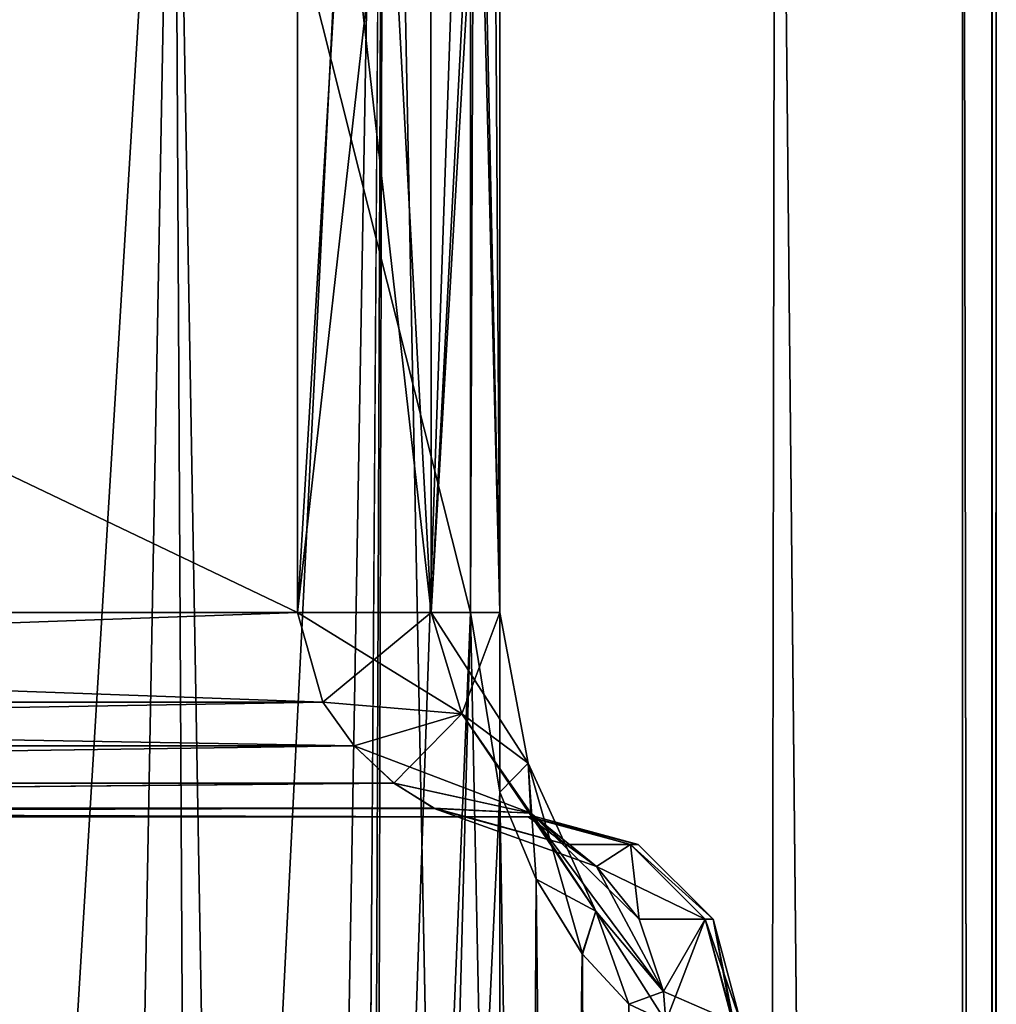
# Model space of a CAD drawing. Units: millimetres. Extents: x -35 to 35, y -186 to 42.
# Drawn here: x 9 to 19, y -26 to -17 of the extents above; entities that cross this region are included whole.
import ezdxf

# ---------------------------------------------------------------- set-up
doc = ezdxf.new("R2010")
doc.units = ezdxf.units.MM
doc.header["$LTSCALE"] = 65.185185
for name, color, linetype in [('576', 7, 'CONTINUOUS'), ('580', 7, 'CONTINUOUS'), ('581', 7, 'CONTINUOUS'), ('582', 7, 'CONTINUOUS'), ('682', 7, 'CONTINUOUS'), ('683', 7, 'CONTINUOUS'), ('684', 7, 'CONTINUOUS'), ('692', 7, 'CONTINUOUS'), ('693', 7, 'CONTINUOUS'), ('697', 7, 'CONTINUOUS'), ('698', 7, 'CONTINUOUS'), ('699', 7, 'CONTINUOUS'), ('700', 7, 'CONTINUOUS'), ('701', 7, 'CONTINUOUS'), ('702', 7, 'CONTINUOUS')]:
    doc.layers.add(name, color=color, linetype=linetype)

msp = doc.modelspace()

# ---------------------------------------------------------------- linework, layer by layer
at = {"layer": '576', "color": 7, "linetype": 'CONTINUOUS'}
for points in [[(7.307, -6.5, -23.5416), (12.8729, -6.5, -19.9617), (8.6283, -91.3043, -22.9332), (7.307, -6.5, -23.5416)], [(8.6283, -91.3043, -22.9332), (12.8729, -6.5, -19.9617), (11.3256, -95.3316, -21.2573), (8.6283, -91.3043, -22.9332)], [(11.3256, -95.3316, -21.2573), (12.8729, -6.5, -19.9617), (12.2499, -100.0407, -20.5183), (11.3256, -95.3316, -21.2573)], [(12.2499, -100.0407, -20.5183), (12.8729, -6.5, -19.9617), (12.2643, -163.0881, -20.5051), (12.2499, -100.0407, -20.5183)], [(12.8729, -6.5, -19.9617), (12.3861, -184.3045, -20.4002), (12.2643, -163.0881, -20.5051), (12.8729, -6.5, -19.9617)], [(12.8729, -6.5, -19.9617), (16.4224, -184.3112, -15.3777), (12.3861, -184.3045, -20.4002), (12.8729, -6.5, -19.9617)], [(12.8729, -6.5, -19.9617), (16.6969, -6.5, -14.8468), (16.4224, -184.3112, -15.3777), (12.8729, -6.5, -19.9617)], [(16.6969, -6.5, -14.8468), (18.49, -184.3282, -8.6146), (16.4224, -184.3112, -15.3777), (16.6969, -6.5, -14.8468)], [(16.6969, -6.5, -14.8468), (18.5253, -6.5, -8.3389), (18.49, -184.3282, -8.6146), (16.6969, -6.5, -14.8468)], [(18.5253, -6.5, -8.3389), (18.8067, -184.3394, -4.4128), (18.49, -184.3282, -8.6146), (18.5253, -6.5, -8.3389)], [(18.5253, -6.5, -8.3389), (18.8086, -6.5, -4.3528), (18.8067, -184.3394, -4.4128), (18.5253, -6.5, -8.3389)], [(18.8086, -6.5, -4.3528), (18.8532, -6.5), (18.8067, -184.3394, -4.4128), (18.8086, -6.5, -4.3528)], [(18.8532, -6.5), (18.8532, -184.3446, 0), (18.8067, -184.3394, -4.4128), (18.8532, -6.5)]]:
    msp.add_3dface(points, dxfattribs=at)
at = {"layer": '580', "color": 7, "linetype": 'CONTINUOUS'}
for points in [[(6.6478, -184.3123, 23.8011), (12.3861, -184.3045, 20.4002), (7.307, -6.5, 23.5416), (6.6478, -184.3123, 23.8011)], [(12.3861, -184.3045, 20.4002), (12.8729, -6.5, 19.9617), (7.307, -6.5, 23.5416), (12.3861, -184.3045, 20.4002)], [(12.3861, -184.3045, 20.4002), (16.4224, -184.3112, 15.3777), (12.8729, -6.5, 19.9617), (12.3861, -184.3045, 20.4002)], [(16.4224, -184.3112, 15.3777), (16.6969, -6.5, 14.8468), (12.8729, -6.5, 19.9617), (16.4224, -184.3112, 15.3777)], [(16.4224, -184.3112, 15.3777), (18.49, -184.3282, 8.6146), (16.6969, -6.5, 14.8468), (16.4224, -184.3112, 15.3777)], [(18.49, -184.3282, 8.6146), (18.5253, -6.5, 8.3389), (16.6969, -6.5, 14.8468), (18.49, -184.3282, 8.6146)], [(18.49, -184.3282, 8.6146), (18.8067, -184.3394, 4.4128), (18.5253, -6.5, 8.3389), (18.49, -184.3282, 8.6146)], [(18.8067, -184.3394, 4.4128), (18.8086, -6.5, 4.3528), (18.5253, -6.5, 8.3389), (18.8067, -184.3394, 4.4128)], [(18.8067, -184.3394, 4.4128), (18.8532, -184.3446, 0), (18.8086, -6.5, 4.3528), (18.8067, -184.3394, 4.4128)], [(18.8532, -184.3446, 0), (18.8532, -6.5), (18.8086, -6.5, 4.3528), (18.8532, -184.3446, 0)]]:
    msp.add_3dface(points, dxfattribs=at)
at = {"layer": '581', "color": 7, "linetype": 'CONTINUOUS'}
for points in [[(9.4741, -84, -19.5102), (8.6743, -11, -20.0405), (6.5052, -84, -21.1681), (9.4741, -84, -19.5102)], [(10.8131, -11, -18.452), (8.6743, -11, -20.0405), (9.4741, -84, -19.5102), (10.8131, -11, -18.452)], [(12.0906, -84, -17.1949), (10.8131, -11, -18.452), (9.4741, -84, -19.5102), (12.0906, -84, -17.1949)], [(13.7131, -11, -15.0683), (10.8131, -11, -18.452), (13.7131, -22.5, -15.0683), (13.7131, -11, -15.0683)], [(13.7131, -22.5, -15.0683), (10.8131, -11, -18.452), (12.0906, -84, -17.1949), (13.7131, -22.5, -15.0683)], [(14.9812, -84, -12.5495), (13.7131, -22.5, -15.0683), (12.0906, -84, -17.1949), (14.9812, -84, -12.5495)], [(13.9984, -24.2559, -14.5975), (13.7131, -22.5, -15.0683), (14.9812, -84, -12.5495), (13.9984, -24.2559, -14.5975)], [(14.3545, -25.1083, -13.9463), (13.9984, -24.2559, -14.5975), (14.9812, -84, -12.5495), (14.3545, -25.1083, -13.9463)], [(14.8069, -25.8404, -12.9798), (14.3545, -25.1083, -13.9463), (14.9812, -84, -12.5495), (14.8069, -25.8404, -12.9798)], [(15.2602, -26.3316, -11.762), (14.8069, -25.8404, -12.9798), (14.9812, -84, -12.5495), (15.2602, -26.3316, -11.762)]]:
    msp.add_3dface(points, dxfattribs=at)
at = {"layer": '582', "color": 7, "linetype": 'CONTINUOUS'}
for points in [[(8.6731, -11, 20.0412), (10.8108, -11, 18.4541), (6.358, -84, 21.2303), (8.6731, -11, 20.0412)], [(6.358, -84, 21.2303), (10.8108, -11, 18.4541), (11.2003, -84, 18.0999), (6.358, -84, 21.2303)], [(10.8108, -11, 18.4541), (13.7131, -11, 15.0683), (11.2003, -84, 18.0999), (10.8108, -11, 18.4541)], [(13.7131, -11, 15.0683), (13.7131, -22.5, 15.0683), (11.2003, -84, 18.0999), (13.7131, -11, 15.0683)], [(13.7131, -22.5, 15.0683), (13.9992, -24.2584, 14.5961), (11.2003, -84, 18.0999), (13.7131, -22.5, 15.0683)], [(11.2003, -84, 18.0999), (13.9992, -24.2584, 14.5961), (14.0327, -84, 14.538), (11.2003, -84, 18.0999)], [(13.9992, -24.2584, 14.5961), (14.3544, -25.1081, 13.9465), (14.0327, -84, 14.538), (13.9992, -24.2584, 14.5961)], [(14.3544, -25.1081, 13.9465), (14.8057, -25.839, 12.9826), (14.0327, -84, 14.538), (14.3544, -25.1081, 13.9465)], [(14.8057, -25.839, 12.9826), (15.2595, -26.3309, 11.764), (14.0327, -84, 14.538), (14.8057, -25.839, 12.9826)], [(14.0327, -84, 14.538), (15.2595, -26.3309, 11.764), (15.4352, -84, 11.1815), (14.0327, -84, 14.538)], [(15.2595, -26.3309, 11.764), (15.6215, -26.5, 10.4581), (15.4352, -84, 11.1815), (15.2595, -26.3309, 11.764)]]:
    msp.add_3dface(points, dxfattribs=at)
at = {"layer": '682', "linetype": 'CONTINUOUS'}
for points in [[(12.0223, -22.5, -12), (-12.0223, -22.5, -12), (12.0223, -11, -12), (12.0223, -22.5, -12)], [(12.0223, -11, -12), (-12.0223, -22.5, -12), (-12.0223, -11, -12), (12.0223, -11, -12)]]:
    msp.add_3dface(points, dxfattribs=at)
at = {"layer": '683', "linetype": 'CONTINUOUS'}
for points in [[(-13.6747, -24.5, -10.0001), (13.6747, -24.5, -10.0001), (0, -24.5, -7.7), (-13.6747, -24.5, -10.0001)], [(13.6746, -24.5, 10.0004), (-13.6746, -24.5, 10.0004), (0, -24.5, 7.7), (13.6746, -24.5, 10.0004)], [(13.6746, -24.5, 10.0004), (0, -24.5, 7.7), (3.8485, -24.5, 6.6691), (13.6746, -24.5, 10.0004)], [(0, -24.5, -7.7), (13.6747, -24.5, -10.0001), (3.8485, -24.5, -6.6691), (0, -24.5, -7.7)], [(6.6673, -24.5, 3.8509), (13.6746, -24.5, 10.0004), (3.8485, -24.5, 6.6691), (6.6673, -24.5, 3.8509)], [(3.8485, -24.5, -6.6691), (13.6747, -24.5, -10.0001), (6.6673, -24.5, -3.8509), (3.8485, -24.5, -6.6691)], [(7.6994, -24.5), (13.6746, -24.5, 10.0004), (6.6673, -24.5, 3.8509), (7.6994, -24.5)], [(6.6673, -24.5, -3.8509), (13.6747, -24.5, -10.0001), (7.6994, -24.5), (6.6673, -24.5, -3.8509)], [(13.6747, -24.5, -10.0001), (13.6746, -24.5, 10.0004), (7.6994, -24.5), (13.6747, -24.5, -10.0001)], [(14.2775, -24.5, 5.0563), (13.6746, -24.5, 10.0004), (14.2777, -24.5, -5.0533), (14.2775, -24.5, 5.0563)], [(14.2777, -24.5, -5.0533), (13.6746, -24.5, 10.0004), (13.6747, -24.5, -10.0001), (14.2777, -24.5, -5.0533)], [(14.2836, -24.5, 4.9177), (14.2775, -24.5, 5.0563), (14.2845, -24.5, -4.8971), (14.2836, -24.5, 4.9177)], [(14.2845, -24.5, -4.8971), (14.2775, -24.5, 5.0563), (14.2777, -24.5, -5.0533), (14.2845, -24.5, -4.8971)], [(14.3532, -24.5), (14.2836, -24.5, 4.9177), (14.2845, -24.5, -4.8971), (14.3532, -24.5)]]:
    msp.add_3dface(points, dxfattribs=at)
at = {"layer": '684', "linetype": 'CONTINUOUS'}
for points in [[(12.0223, -11, 12), (-12.0223, -11, 12), (12.0223, -22.5004, 12), (12.0223, -11, 12)], [(12.0223, -22.5004, 12), (-12.0223, -11, 12), (-12.0223, -22.5004, 12), (12.0223, -22.5004, 12)]]:
    msp.add_3dface(points, dxfattribs=at)
at = {"layer": '692', "linetype": 'CONTINUOUS'}
for points in [[(12.0223, -22.5004, 12), (-12.0223, -22.5004, 12), (-12.2688, -23.3785, 11.7967), (12.0223, -22.5004, 12)], [(12.2692, -23.3792, 11.7964), (12.0223, -22.5004, 12), (-12.2688, -23.3785, 11.7967), (12.2692, -23.3792, 11.7964)], [(-12.5745, -23.8027, 11.5175), (12.2692, -23.3792, 11.7964), (-12.2688, -23.3785, 11.7967), (-12.5745, -23.8027, 11.5175)], [(12.5755, -23.8038, 11.5166), (12.2692, -23.3792, 11.7964), (-12.5745, -23.8027, 11.5175), (12.5755, -23.8038, 11.5166)], [(-12.9629, -24.1681, 11.1034), (12.5755, -23.8038, 11.5166), (-12.5745, -23.8027, 11.5175), (-12.9629, -24.1681, 11.1034)], [(12.9641, -24.169, 11.102), (12.5755, -23.8038, 11.5166), (-12.9629, -24.1681, 11.1034), (12.9641, -24.169, 11.102)], [(-13.3554, -24.4152, 10.5762), (12.9641, -24.169, 11.102), (-12.9629, -24.1681, 11.1034), (-13.3554, -24.4152, 10.5762)], [(13.356, -24.4155, 10.5753), (12.9641, -24.169, 11.102), (-13.3554, -24.4152, 10.5762), (13.356, -24.4155, 10.5753)], [(-13.6746, -24.5, 10.0004), (13.356, -24.4155, 10.5753), (-13.3554, -24.4152, 10.5762), (-13.6746, -24.5, 10.0004)], [(-13.6746, -24.5, 10.0004), (13.6746, -24.5, 10.0004), (13.356, -24.4155, 10.5753), (-13.6746, -24.5, 10.0004)]]:
    msp.add_3dface(points, dxfattribs=at)
at = {"layer": '693', "linetype": 'CONTINUOUS'}
for points in [[(-12.0223, -22.5, -12), (12.2689, -23.3784, -11.7968), (-12.2691, -23.3789, -11.7965), (-12.0223, -22.5, -12)], [(-12.0223, -22.5, -12), (12.0223, -22.5, -12), (12.2689, -23.3784, -11.7968), (-12.0223, -22.5, -12)], [(-12.2691, -23.3789, -11.7965), (12.576, -23.8045, -11.516), (-12.5755, -23.8039, -11.5166), (-12.2691, -23.3789, -11.7965)], [(12.2689, -23.3784, -11.7968), (12.576, -23.8045, -11.516), (-12.2691, -23.3789, -11.7965), (12.2689, -23.3784, -11.7968)], [(-12.5755, -23.8039, -11.5166), (12.576, -23.8045, -11.516), (-12.9647, -24.1696, -11.1011), (-12.5755, -23.8039, -11.5166)], [(12.576, -23.8045, -11.516), (12.9655, -24.1702, -11.1002), (-12.9647, -24.1696, -11.1011), (12.576, -23.8045, -11.516)], [(-12.9647, -24.1696, -11.1011), (12.9655, -24.1702, -11.1002), (-13.3563, -24.4157, -10.5747), (-12.9647, -24.1696, -11.1011)], [(12.9655, -24.1702, -11.1002), (13.3567, -24.4158, -10.5741), (-13.3563, -24.4157, -10.5747), (12.9655, -24.1702, -11.1002)], [(13.6747, -24.5, -10.0001), (-13.6747, -24.5, -10.0001), (-13.3563, -24.4157, -10.5747), (13.6747, -24.5, -10.0001)], [(13.3567, -24.4158, -10.5741), (13.6747, -24.5, -10.0001), (-13.3563, -24.4157, -10.5747), (13.3567, -24.4158, -10.5741)]]:
    msp.add_3dface(points, dxfattribs=at)
at = {"layer": '697', "linetype": 'CONTINUOUS'}
for points in [[(12.0223, -11, 12), (12.0223, -22.5004, 12), (13.3271, -22.5, 12.4842), (12.0223, -11, 12)], [(12.0223, -11, 12), (13.3271, -22.5, 12.4842), (12.709, -11, 12.1216), (12.0223, -11, 12)], [(12.709, -11, 12.1216), (13.3271, -22.5, 12.4842), (13.3205, -11, 12.4786), (12.709, -11, 12.1216)], [(13.3205, -11, 12.4786), (13.3271, -22.5, 12.4842), (13.923, -11, 13.3774), (13.3205, -11, 12.4786)], [(13.3271, -22.5, 12.4842), (14.0005, -22.5, 13.7052), (13.923, -11, 13.3774), (13.3271, -22.5, 12.4842)], [(13.7131, -22.5, 15.0683), (13.7131, -11, 15.0683), (13.7548, -11, 14.9993), (13.7131, -22.5, 15.0683)], [(14.0005, -22.5, 13.7052), (13.7131, -22.5, 15.0683), (13.7548, -11, 14.9993), (14.0005, -22.5, 13.7052)], [(13.9997, -11, 13.7), (14.0005, -22.5, 13.7052), (13.7548, -11, 14.9993), (13.9997, -11, 13.7)], [(13.923, -11, 13.3774), (14.0005, -22.5, 13.7052), (13.9997, -11, 13.7), (13.923, -11, 13.3774)]]:
    msp.add_3dface(points, dxfattribs=at)
at = {"layer": '698', "linetype": 'CONTINUOUS'}
for points in [[(12.0223, -22.5004, 12), (12.2692, -23.3792, 11.7964), (13.3271, -22.5, 12.4842), (12.0223, -22.5004, 12)], [(12.2692, -23.3792, 11.7964), (13.6289, -23.4931, 12.3064), (13.3271, -22.5, 12.4842), (12.2692, -23.3792, 11.7964)], [(13.6289, -23.4931, 12.3064), (14.0005, -22.5, 13.7052), (13.3271, -22.5, 12.4842), (13.6289, -23.4931, 12.3064)], [(14.2753, -23.9735, 13.4448), (14.0005, -22.5, 13.7052), (13.6289, -23.4931, 12.3064), (14.2753, -23.9735, 13.4448)], [(13.9992, -24.2584, 14.5961), (13.7131, -22.5, 15.0683), (14.0005, -22.5, 13.7052), (13.9992, -24.2584, 14.5961)], [(14.2753, -23.9735, 13.4448), (13.9992, -24.2584, 14.5961), (14.0005, -22.5, 13.7052), (14.2753, -23.9735, 13.4448)], [(12.2692, -23.3792, 11.7964), (12.5755, -23.8038, 11.5166), (13.6289, -23.4931, 12.3064), (12.2692, -23.3792, 11.7964)], [(12.5755, -23.8038, 11.5166), (12.9641, -24.169, 11.102), (13.6289, -23.4931, 12.3064), (12.5755, -23.8038, 11.5166)], [(12.9641, -24.169, 11.102), (14.3016, -24.4616, 11.5834), (13.6289, -23.4931, 12.3064), (12.9641, -24.169, 11.102)], [(14.3016, -24.4616, 11.5834), (14.2753, -23.9735, 13.4448), (13.6289, -23.4931, 12.3064), (14.3016, -24.4616, 11.5834)], [(14.3544, -25.1081, 13.9465), (13.9992, -24.2584, 14.5961), (14.2753, -23.9735, 13.4448), (14.3544, -25.1081, 13.9465)], [(14.9377, -25.4206, 12.3709), (14.3544, -25.1081, 13.9465), (14.2753, -23.9735, 13.4448), (14.9377, -25.4206, 12.3709)], [(14.9377, -25.4206, 12.3709), (14.2753, -23.9735, 13.4448), (14.3016, -24.4616, 11.5834), (14.9377, -25.4206, 12.3709)], [(12.9641, -24.169, 11.102), (13.356, -24.4155, 10.5753), (14.3016, -24.4616, 11.5834), (12.9641, -24.169, 11.102)], [(13.356, -24.4155, 10.5753), (13.6746, -24.5, 10.0004), (14.6481, -24.7679, 10.229), (13.356, -24.4155, 10.5753)], [(13.356, -24.4155, 10.5753), (14.6481, -24.7679, 10.229), (14.3016, -24.4616, 11.5834), (13.356, -24.4155, 10.5753)], [(14.6481, -24.7679, 10.229), (14.9447, -24.9842, 10.2988), (14.3016, -24.4616, 11.5834), (14.6481, -24.7679, 10.229)], [(14.9447, -24.9842, 10.2988), (15.6002, -26.2052, 10.4531), (14.3016, -24.4616, 11.5834), (14.9447, -24.9842, 10.2988)], [(15.6002, -26.2052, 10.4531), (14.9377, -25.4206, 12.3709), (14.3016, -24.4616, 11.5834), (15.6002, -26.2052, 10.4531)], [(14.9447, -24.9842, 10.2988), (15.3606, -25.5, 10.3967), (15.6002, -26.2052, 10.4531), (14.9447, -24.9842, 10.2988)], [(14.8057, -25.839, 12.9826), (14.3544, -25.1081, 13.9465), (14.9377, -25.4206, 12.3709), (14.8057, -25.839, 12.9826)], [(15.2595, -26.3309, 11.764), (14.8057, -25.839, 12.9826), (14.9377, -25.4206, 12.3709), (15.2595, -26.3309, 11.764)], [(15.6002, -26.2052, 10.4531), (15.2595, -26.3309, 11.764), (14.9377, -25.4206, 12.3709), (15.6002, -26.2052, 10.4531)], [(15.6215, -26.5, 10.4581), (15.2595, -26.3309, 11.764), (15.6002, -26.2052, 10.4531), (15.6215, -26.5, 10.4581)]]:
    msp.add_3dface(points, dxfattribs=at)
at = {"layer": '699', "linetype": 'CONTINUOUS'}
for points in [[(13.6746, -24.5, 10.0004), (14.2775, -24.5, 5.0563), (14.6481, -24.7679, 10.229), (13.6746, -24.5, 10.0004)], [(14.2775, -24.5, 5.0563), (14.2836, -24.5, 4.9177), (15.3532, -24.7679, 0), (14.2775, -24.5, 5.0563)], [(14.2775, -24.5, 5.0563), (15.3532, -24.7679, 0), (15.2759, -24.7679, 5.1146), (14.2775, -24.5, 5.0563)], [(14.2775, -24.5, 5.0563), (15.2759, -24.7679, 5.1146), (14.6481, -24.7679, 10.229), (14.2775, -24.5, 5.0563)], [(14.2836, -24.5, 4.9177), (14.3532, -24.5), (15.3532, -24.7679, 0), (14.2836, -24.5, 4.9177)], [(14.6481, -24.7679, 10.229), (15.2759, -24.7679, 5.1146), (14.9447, -24.9842, 10.2988), (14.6481, -24.7679, 10.229)], [(15.2759, -24.7679, 5.1146), (16.0072, -25.5, 5.148), (14.9447, -24.9842, 10.2988), (15.2759, -24.7679, 5.1146)], [(15.3532, -24.7679, 0), (16.0853, -25.5, 0), (15.2759, -24.7679, 5.1146), (15.3532, -24.7679, 0)], [(15.2759, -24.7679, 5.1146), (16.0853, -25.5, 0), (16.0072, -25.5, 5.148), (15.2759, -24.7679, 5.1146)], [(14.9447, -24.9842, 10.2988), (16.0072, -25.5, 5.148), (15.3606, -25.5, 10.3967), (14.9447, -24.9842, 10.2988)], [(15.3606, -25.5, 10.3967), (16.0072, -25.5, 5.148), (15.6002, -26.2052, 10.4531), (15.3606, -25.5, 10.3967)], [(16.0072, -25.5, 5.148), (16.2755, -26.5, 5.1469), (15.6002, -26.2052, 10.4531), (16.0072, -25.5, 5.148)], [(16.3532, -26.5), (16.2818, -26.5, 5.0026), (16.0072, -25.5, 5.148), (16.3532, -26.5)], [(16.0853, -25.5, 0), (16.3532, -26.5), (16.0072, -25.5, 5.148), (16.0853, -25.5, 0)], [(16.2818, -26.5, 5.0026), (16.2755, -26.5, 5.1469), (16.0072, -25.5, 5.148), (16.2818, -26.5, 5.0026)], [(16.2755, -26.5, 5.1469), (15.6215, -26.5, 10.4581), (15.6002, -26.2052, 10.4531), (16.2755, -26.5, 5.1469)]]:
    msp.add_3dface(points, dxfattribs=at)
at = {"layer": '700', "linetype": 'CONTINUOUS'}
for points in [[(14.2777, -24.5, -5.0533), (13.6747, -24.5, -10.0001), (14.6481, -24.7679, -10.229), (14.2777, -24.5, -5.0533)], [(14.2845, -24.5, -4.8971), (14.2777, -24.5, -5.0533), (15.2759, -24.7679, -5.1146), (14.2845, -24.5, -4.8971)], [(14.2777, -24.5, -5.0533), (14.6481, -24.7679, -10.229), (15.2759, -24.7679, -5.1146), (14.2777, -24.5, -5.0533)], [(14.3532, -24.5), (14.2845, -24.5, -4.8971), (15.3532, -24.7679, 0), (14.3532, -24.5)], [(14.2845, -24.5, -4.8971), (15.2759, -24.7679, -5.1146), (15.3532, -24.7679, 0), (14.2845, -24.5, -4.8971)], [(14.6481, -24.7679, -10.229), (14.9446, -24.9841, -10.2988), (15.2759, -24.7679, -5.1146), (14.6481, -24.7679, -10.229)], [(14.9446, -24.9841, -10.2988), (15.3607, -25.5, -10.3967), (15.2759, -24.7679, -5.1146), (14.9446, -24.9841, -10.2988)], [(15.2759, -24.7679, -5.1146), (15.3607, -25.5, -10.3967), (16.0072, -25.5, -5.148), (15.2759, -24.7679, -5.1146)], [(15.2759, -24.7679, -5.1146), (16.0072, -25.5, -5.148), (16.0853, -25.5, 0), (15.2759, -24.7679, -5.1146)], [(15.3532, -24.7679, 0), (15.2759, -24.7679, -5.1146), (16.0853, -25.5, 0), (15.3532, -24.7679, 0)], [(15.3607, -25.5, -10.3967), (15.6002, -26.205, -10.4531), (16.0072, -25.5, -5.148), (15.3607, -25.5, -10.3967)], [(15.6002, -26.205, -10.4531), (15.6215, -26.5, -10.4581), (16.0072, -25.5, -5.148), (15.6002, -26.205, -10.4531)], [(15.6215, -26.5, -10.4581), (16.2756, -26.5, -5.1438), (16.0072, -25.5, -5.148), (15.6215, -26.5, -10.4581)], [(16.0072, -25.5, -5.148), (16.2756, -26.5, -5.1438), (16.0853, -25.5, 0), (16.0072, -25.5, -5.148)], [(16.2756, -26.5, -5.1438), (16.2827, -26.5, -4.9814), (16.0853, -25.5, 0), (16.2756, -26.5, -5.1438)], [(16.2827, -26.5, -4.9814), (16.3532, -26.5), (16.0853, -25.5, 0), (16.2827, -26.5, -4.9814)]]:
    msp.add_3dface(points, dxfattribs=at)
at = {"layer": '701', "linetype": 'CONTINUOUS'}
for points in [[(12.2689, -23.3784, -11.7968), (12.0223, -22.5, -12), (13.6289, -23.493, -12.3064), (12.2689, -23.3784, -11.7968)], [(12.0223, -22.5, -12), (13.327, -22.5, -12.4842), (13.6289, -23.493, -12.3064), (12.0223, -22.5, -12)], [(13.327, -22.5, -12.4842), (14.0005, -22.5, -13.7052), (14.2752, -23.9734, -13.4448), (13.327, -22.5, -12.4842)], [(13.327, -22.5, -12.4842), (14.2752, -23.9734, -13.4448), (13.6289, -23.493, -12.3064), (13.327, -22.5, -12.4842)], [(13.7131, -22.5, -15.0683), (13.9984, -24.2559, -14.5975), (14.0005, -22.5, -13.7052), (13.7131, -22.5, -15.0683)], [(14.0005, -22.5, -13.7052), (13.9984, -24.2559, -14.5975), (14.2752, -23.9734, -13.4448), (14.0005, -22.5, -13.7052)], [(12.576, -23.8045, -11.516), (12.2689, -23.3784, -11.7968), (13.6289, -23.493, -12.3064), (12.576, -23.8045, -11.516)], [(12.576, -23.8045, -11.516), (13.6289, -23.493, -12.3064), (14.3016, -24.4615, -11.5836), (12.576, -23.8045, -11.516)], [(14.2752, -23.9734, -13.4448), (14.9377, -25.4204, -12.3712), (13.6289, -23.493, -12.3064), (14.2752, -23.9734, -13.4448)], [(13.6289, -23.493, -12.3064), (14.9377, -25.4204, -12.3712), (14.3016, -24.4615, -11.5836), (13.6289, -23.493, -12.3064)], [(12.9655, -24.1702, -11.1002), (12.576, -23.8045, -11.516), (14.3016, -24.4615, -11.5836), (12.9655, -24.1702, -11.1002)], [(13.9984, -24.2559, -14.5975), (14.3545, -25.1083, -13.9463), (14.2752, -23.9734, -13.4448), (13.9984, -24.2559, -14.5975)], [(14.3545, -25.1083, -13.9463), (14.8069, -25.8404, -12.9798), (14.2752, -23.9734, -13.4448), (14.3545, -25.1083, -13.9463)], [(14.2752, -23.9734, -13.4448), (14.8069, -25.8404, -12.9798), (14.9377, -25.4204, -12.3712), (14.2752, -23.9734, -13.4448)], [(13.3567, -24.4158, -10.5741), (12.9655, -24.1702, -11.1002), (14.3016, -24.4615, -11.5836), (13.3567, -24.4158, -10.5741)], [(13.6747, -24.5, -10.0001), (13.3567, -24.4158, -10.5741), (14.6481, -24.7679, -10.229), (13.6747, -24.5, -10.0001)], [(13.3567, -24.4158, -10.5741), (14.3016, -24.4615, -11.5836), (14.9446, -24.9841, -10.2988), (13.3567, -24.4158, -10.5741)], [(13.3567, -24.4158, -10.5741), (14.9446, -24.9841, -10.2988), (14.6481, -24.7679, -10.229), (13.3567, -24.4158, -10.5741)], [(14.9377, -25.4204, -12.3712), (15.6002, -26.205, -10.4531), (14.3016, -24.4615, -11.5836), (14.9377, -25.4204, -12.3712)], [(14.3016, -24.4615, -11.5836), (15.6002, -26.205, -10.4531), (15.3607, -25.5, -10.3967), (14.3016, -24.4615, -11.5836)], [(14.9446, -24.9841, -10.2988), (14.3016, -24.4615, -11.5836), (15.3607, -25.5, -10.3967), (14.9446, -24.9841, -10.2988)], [(14.8069, -25.8404, -12.9798), (15.2602, -26.3316, -11.762), (14.9377, -25.4204, -12.3712), (14.8069, -25.8404, -12.9798)], [(15.2602, -26.3316, -11.762), (15.6215, -26.5, -10.4581), (14.9377, -25.4204, -12.3712), (15.2602, -26.3316, -11.762)], [(14.9377, -25.4204, -12.3712), (15.6215, -26.5, -10.4581), (15.6002, -26.205, -10.4531), (14.9377, -25.4204, -12.3712)]]:
    msp.add_3dface(points, dxfattribs=at)
at = {"layer": '702', "linetype": 'CONTINUOUS'}
for points in [[(12.0223, -22.5, -12), (12.0223, -11, -12), (12.709, -11, -12.1216), (12.0223, -22.5, -12)], [(12.0223, -22.5, -12), (12.709, -11, -12.1216), (13.3205, -11, -12.4786), (12.0223, -22.5, -12)], [(12.0223, -22.5, -12), (13.3205, -11, -12.4786), (13.327, -22.5, -12.4842), (12.0223, -22.5, -12)], [(13.3205, -11, -12.4786), (13.9235, -11, -13.3791), (13.327, -22.5, -12.4842), (13.3205, -11, -12.4786)], [(13.9235, -11, -13.3791), (13.9997, -11, -13.7), (13.327, -22.5, -12.4842), (13.9235, -11, -13.3791)], [(13.327, -22.5, -12.4842), (13.9997, -11, -13.7), (14.0005, -22.5, -13.7052), (13.327, -22.5, -12.4842)], [(13.7131, -11, -15.0683), (13.7131, -22.5, -15.0683), (14.0005, -22.5, -13.7052), (13.7131, -11, -15.0683)], [(13.754, -11, -15.0007), (13.7131, -11, -15.0683), (14.0005, -22.5, -13.7052), (13.754, -11, -15.0007)], [(13.9997, -11, -13.7), (13.754, -11, -15.0007), (14.0005, -22.5, -13.7052), (13.9997, -11, -13.7)]]:
    msp.add_3dface(points, dxfattribs=at)

doc.saveas('drawing.dxf')
